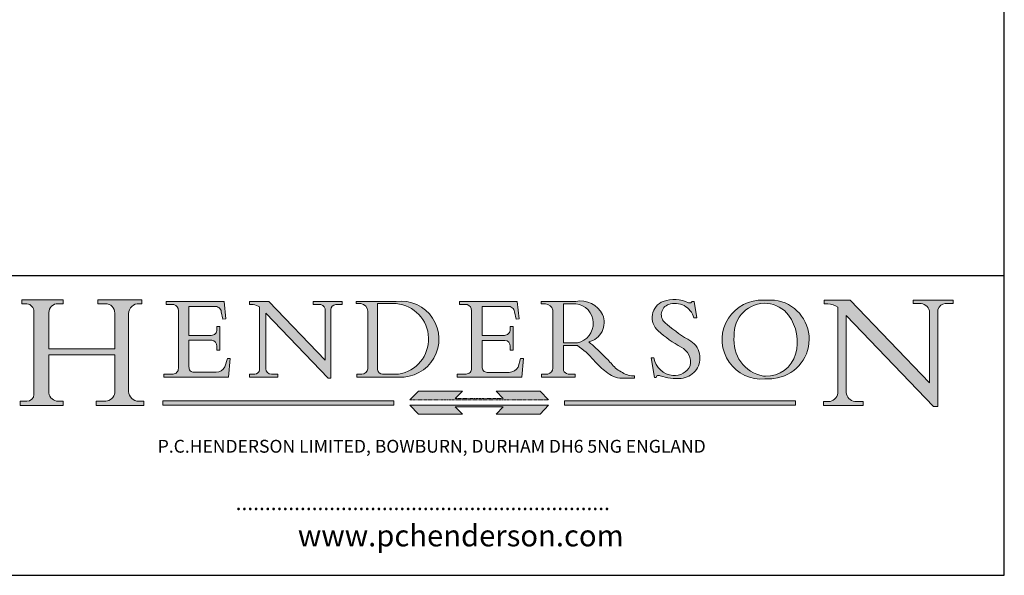
# Model space of a CAD drawing. Units: millimetres. Extents: x 20 to 400, y 20 to 574.
# Drawn here: x 170 to 400, y 20 to 150 of the extents above; entities that cross this region are included whole.
import ezdxf

# ---------------------------------------------------------------- set-up
doc = ezdxf.new("R2010")
doc.units = ezdxf.units.MM
doc.header["$LTSCALE"] = 2
doc.linetypes.add('CONTINUOUS_ACAD', pattern=[0])
doc.linetypes.add('DOUBLE_DASH_TRIPLE_DOT', pattern=[0.3984, 0.1181, -0.0295, 0.1181, -0.0295, 0.0049, -0.0295, 0.0049, -0.0295, 0.0049, -0.0295])
for name, color, linetype, lineweight in [('Hatch', 179, 'Continuous', 9), ('Sketch Geometry(ISO)', 7, 'Continuous', 50), ('Symbols(ISO)', 7, 'Continuous', 25)]:
    doc.layers.add(name, color=color, linetype=linetype, lineweight=lineweight)
doc.styles.add('Text Style168', font='romans.shx')
doc.styles.add('Text Style169', font='romans.shx')
doc.styles.add('Text Style171', font='romans.shx')

# ---------------------------------------------------------------- blocks, each defined once
blk = doc.blocks.new('Borders PCH WEB A4')
at = {"layer": 'Hatch'}
h = blk.add_hatch(color=7, dxfattribs=at)
edge = h.paths.add_edge_path()
edge.add_line((85.12442361902842, 29.83952031839042), (90.12021436987985, 29.83952031839042))
edge.add_line((90.12021436987985, 29.83952031839042), (90.12021436987985, 30.31758642010827))
edge.add_line((90.12021436987985, 30.31758642010827), (89.57055771862744, 30.31758642010827))
edge.add_arc((89.57055771862744, 31.42300045759145), 1.105414037483174, 187.1935992801297, 270, ccw=False)
edge.add_line((88.47384473046571, 31.28457785877812), (88.47384473046571, 35.72725452681895))
edge.add_line((88.47384473046571, 35.72725452681895), (96.1605727076446, 35.72725452681895))
edge.add_line((96.16057270764459, 35.72725452681895), (96.16057270764459, 31.3089677253812))
edge.add_arc((94.99216056273015, 31.49643795118536), 1.183356254872823, 275.0002965615479, 350.8846571626673, ccw=False)
edge.add_line((95.09530295777266, 30.31758525797406), (93.99162909502387, 30.31758525797406))
edge.add_line((93.99162909502387, 30.31758525797407), (93.99162909502387, 29.83951915625621))
edge.add_line((93.99162909502387, 29.83951915625621), (99.53719586151921, 29.83951915625621))
edge.add_line((99.53719586151921, 29.83951915625621), (99.5371958615192, 30.31758525797406))
edge.add_line((99.5371958615192, 30.31758525797407), (98.9674855010898, 30.31758525797406))
edge.add_arc((98.9674855010898, 31.50824222299917), 1.190656965025106, 181.4776343176195, 270, ccw=False)
edge.add_line((97.77722446866589, 31.47753907892596), (97.77722446866588, 40.54104742202703))
edge.add_arc((98.9457575770492, 40.54104742202703), 1.168533108383337, 86.08926454031109, 180, ccw=False)
edge.add_line((99.02545413466942, 41.70685962135053), (99.32922171552742, 41.70685962135053))
edge.add_line((99.32922171552744, 41.70685962135053), (99.32922171552744, 42.14439631375073))
edge.add_line((99.32922171552744, 42.14439631375073), (94.1850959228365, 42.14439631375073))
edge.add_line((94.18509592283648, 42.14439631375073), (94.18509592283648, 41.70685962135053))
edge.add_line((94.18509592283648, 41.70685962135053), (95.06738178839349, 41.70685962135053))
edge.add_arc((95.06646109900245, 40.61274840008619), 1.094111608642142, 0, 89.9517858853174, ccw=False)
edge.add_line((96.16057270764458, 40.61274840008619), (96.16057270764459, 36.45263041054171))
edge.add_line((96.16057270764459, 36.45263041054171), (88.47384473046571, 36.45263041054172))
edge.add_line((88.47384473046573, 36.45263041054172), (88.47384473046571, 40.668399985546))
edge.add_arc((89.51257510724987, 40.668399985546), 1.038730376784162, 88.69180451568548, 180, ccw=False)
edge.add_line((89.53628966942384, 41.70685962135043), (90.12817817732348, 41.70685962135043))
edge.add_line((90.12817817732348, 41.70685962135043), (90.12817817732348, 42.14439631374835))
edge.add_line((90.12817817732348, 42.14439631374835), (85.3245838741066, 42.14439631374839))
edge.add_line((85.3245838741066, 42.14439631374839), (85.32458387410624, 41.70685962135043))
edge.add_line((85.32458387410625, 41.70685962135043), (85.89887128525437, 41.70685962135038))
edge.add_arc((85.78845899867551, 40.77781686597326), 0.935580736412567, 0, 83.22246050162357, ccw=False)
edge.add_line((86.72403973508807, 40.77781686597326), (86.72403973508808, 31.11571726131325))
edge.add_arc((85.89998462560148, 31.14206255560418), 0.8244761354959045, 270, 358.1688600767236, ccw=False)
edge.add_line((85.89998462560148, 30.31758642010828), (85.12442361902842, 30.31758642010828))
edge.add_line((85.12442361902842, 30.31758642010828), (85.12442361902842, 29.83952031839043))
h = blk.add_hatch(color=7, dxfattribs=at)
edge = h.paths.add_edge_path()
edge.add_line((102.1547912193991, 41.97010024424141), (102.154791219399, 41.62746438732523))
edge.add_line((102.154791219399, 41.62746438732523), (103.0602669398916, 41.62746438732523))
edge.add_arc((102.8331600320866, 40.91583622624238), 0.7469887463803611, -1.9346175598540185, 72.30019059474341, ccw=False)
edge.add_line((103.579722995987, 40.89061861035192), (103.579722995987, 34.1669504827082))
edge.add_arc((102.9573085340147, 34.12404022227598), 0.6238918599586445, -90, 3.943823415883287, ccw=False)
edge.add_line((102.9573085340147, 33.50014836231733), (101.8824085117055, 33.50014836231733))
edge.add_line((101.8824085117055, 33.50014836231733), (101.8824085117055, 33.12128352118614))
edge.add_line((101.8824085117055, 33.12128352118614), (109.4445507229238, 33.12128352118614))
edge.add_line((109.4445507229238, 33.12128352118614), (109.6264058462397, 35.31869959974696))
edge.add_line((109.6264058462397, 35.31869959974697), (109.3081593804369, 35.31869959974697))
edge.add_line((109.3081593804369, 35.31869959974697), (109.0050675082438, 34.31849641916067))
edge.add_arc((107.9829263150103, 34.84857097355368), 1.151412893848158, 270, 332.5890929486235, ccw=False)
edge.add_line((107.9829263150103, 33.69715807970553), (105.3997755668756, 33.69715807970555))
edge.add_arc((105.3997755668756, 34.27727935010004), 0.5801212703944942, 174.4236434720287, 270, ccw=False)
edge.add_line((104.8223996719788, 34.33365101280592), (104.8223996719788, 37.43188625703534))
edge.add_line((104.8223996719788, 37.43188625703533), (107.4789200117703, 37.43188625703533))
edge.add_arc((107.4035166768198, 36.74829132476935), 0.6877410081865025, 0, 83.70548581297908, ccw=False)
edge.add_line((108.0912576850063, 36.74829132476935), (108.0912576850063, 36.29702916093619))
edge.add_line((108.0912576850063, 36.29702916093619), (108.4317148223339, 36.29702916093619))
edge.add_line((108.4317148223339, 36.29702916093619), (108.4317148223339, 39.05473190445711))
edge.add_line((108.4317148223339, 39.05473190445711), (108.0912576850063, 39.05473190445711))
edge.add_line((108.0912576850063, 39.05473190445711), (108.0912576850063, 38.70548055206807))
edge.add_arc((107.4142779478781, 38.68787207572515), 0.677208699679247, -90, 1.4899470357826772, ccw=False)
edge.add_line((107.4142779478781, 38.0106633760459), (104.8223996719788, 38.01066337604589))
edge.add_line((104.8223996719788, 38.0106633760459), (104.8223996719788, 41.38053705784579))
edge.add_line((104.8223996719788, 41.38053705784579), (107.7927000194713, 41.38053705784579))
edge.add_arc((107.8978801512681, 40.68365869243439), 0.7047711091576075, 7.670400320452472, 98.58289354625498, ccw=False)
edge.add_line((108.5963451703341, 40.77772746219581), (108.7771229990136, 39.89000566875154))
edge.add_line((108.7771229990136, 39.89000566875155), (109.1308570939223, 39.92799053706638))
edge.add_line((109.1308570939223, 39.92799053706638), (108.9115701509106, 41.97010024424141))
edge.add_line((108.9115701509106, 41.97010024424141), (102.1547912193991, 41.97010024424141))
h = blk.add_hatch(color=7, dxfattribs=at)
edge = h.paths.add_edge_path()
edge.add_line((119.3021258490195, 41.97010024423226), (119.3021258490195, 41.6040588455903))
edge.add_line((119.3021258490195, 41.6040588455903), (120.1993209031724, 41.6040588455903))
edge.add_arc((120.0708873828183, 40.96732444950536), 0.6495582039418895, -7.846345629426423, 78.59607913227711, ccw=False)
edge.add_line((120.7143642528213, 40.87864875904135), (120.7143642528212, 35.11936028363493))
edge.add_line((120.7143642528212, 35.11936028363493), (114.1508259874092, 41.97010024423226))
edge.add_line((114.1508259874092, 41.97010024423226), (111.8901167513869, 41.97010024423226))
edge.add_line((111.8901167513869, 41.97010024423226), (111.8901167513869, 41.6040588455903))
edge.add_line((111.8901167513869, 41.6040588455903), (112.2991383716152, 41.6040588455902))
edge.add_arc((112.1386734304087, 40.00605731376577), 1.606037948826286, 55.15775084271161, 84.26580809388878, ccw=False)
edge.add_line((113.0562332922184, 41.32417786707858), (113.0562332922186, 33.99046377482))
edge.add_arc((112.4939092605523, 34.04463735811942), 0.5649275119135967, 269.9999999999982, 354.49717958116054, ccw=False)
edge.add_line((112.4939092605523, 33.47970984620581), (111.8798712955539, 33.47970984620582))
edge.add_line((111.8798712955539, 33.47970984620582), (111.8798712955539, 33.12128352118615))
edge.add_line((111.8798712955539, 33.12128352118614), (115.2123756143386, 33.12128352118614))
edge.add_line((115.2123756143386, 33.12128352118614), (115.2123756143386, 33.47970984620581))
edge.add_line((115.2123756143386, 33.47970984620582), (114.4433938382244, 33.47970984620582))
edge.add_arc((114.4433938382244, 34.14246580113967), 0.6627559549338308, 183.3388980413414, 270, ccw=False)
edge.add_line((113.781762907287, 34.10386571011405), (113.7817629072868, 40.59237604156084))
edge.add_line((113.7817629072868, 40.59237604156084), (121.0561519425781, 32.99968051091815))
edge.add_line((121.0561519425781, 32.99968051091815), (121.3807309808982, 32.99968051091815))
edge.add_line((121.3807309808982, 32.99968051091815), (121.3807309808982, 41.01826591397906))
edge.add_arc((121.9666849959759, 41.01826591397906), 0.5859540150776762, 91.3435112152971, 180, ccw=False)
edge.add_line((121.9529463985238, 41.6040588455903), (122.698224284294, 41.6040588455903))
edge.add_line((122.6982242842941, 41.6040588455903), (122.6982242842941, 41.97010024423226))
edge.add_line((122.6982242842941, 41.97010024423226), (119.3021258490195, 41.97010024423226))
h = blk.add_hatch(color=7, dxfattribs=at)
edge = h.paths.add_edge_path(flags=0)
edge.add_arc((127.4121233785852, 34.05344370007729), 0.5657747847795487, 183.5630728646946, 270)
edge.add_line((127.4121233785852, 33.48766891529775), (129.2967718760781, 33.48766891529775))
edge.add_arc((128.6383138931824, 37.58682170857503), 4.151700921052972, 279.1256196326258, 444.7832579466123)
edge.add_line((129.0158013944008, 41.72132575674042), (126.8474422423256, 41.72132575674042))
edge.add_line((126.8474422423256, 41.72132575674042), (126.8474422423256, 34.01828233712216))
edge = h.paths.add_edge_path()
edge.add_line((124.3981126085731, 33.13340178117039), (124.3981126085731, 33.48766891529775))
edge.add_line((124.3981126085731, 33.48766891529775), (124.9975881118955, 33.48766891529775))
edge.add_arc((124.9975881118954, 34.18828623806311), 0.7006173227653628, 270.0000000000014, 353.024809413329)
edge.add_line((125.6930200458687, 34.10320358313766), (125.6930200458687, 40.8351095659028))
edge.add_arc((124.8019237182615, 40.8351095659028), 0.891096327607208, 0, 84.00085025510522)
edge.add_line((124.8950554967923, 41.72132575674042), (124.324815961179, 41.72132575674042))
edge.add_line((124.324815961179, 41.72132575674042), (124.324815961179, 41.97786402628091))
edge.add_line((124.324815961179, 41.97786402628091), (129.0158013944008, 41.97786402628091))
edge.add_arc((129.5605390499925, 37.56847517638674), 4.44290998592033, -93.4035435467083, 97.04265920423228, ccw=False)
edge.add_line((129.2967718760781, 33.13340178117039), (124.3981126085731, 33.13340178117038))
h = blk.add_hatch(color=7, dxfattribs=at)
edge = h.paths.add_edge_path()
edge.add_line((142.3185929658184, 39.05175935219841), (142.3185929658184, 38.70250799980936))
edge.add_arc((141.6416132286902, 38.68489952346644), 0.677208699679247, -90, 1.4899470357826772, ccw=False)
edge.add_line((141.6416132286902, 38.0076908237872), (139.0497349527908, 38.00769082378719))
edge.add_line((139.0497349527908, 38.00769082378719), (139.0497349527908, 41.37756450558708))
edge.add_line((139.0497349527908, 41.37756450558708), (142.0200353002834, 41.37756450558707))
edge.add_arc((142.1252154320802, 40.68068614017569), 0.7047711091576075, 7.670400320452472, 98.58289354625498, ccw=False)
edge.add_line((142.8236804511462, 40.77475490993709), (143.0044582798257, 39.88703311649284))
edge.add_line((143.0044582798257, 39.88703311649284), (143.3581923747342, 39.92501798480765))
edge.add_line((143.3581923747342, 39.92501798480765), (143.1389054317227, 41.9671276919827))
edge.add_line((143.1389054317227, 41.9671276919827), (136.3821265002112, 41.9671276919827))
edge.add_line((136.3821265002112, 41.9671276919827), (136.3821265002111, 41.62449183506654))
edge.add_line((136.3821265002111, 41.62449183506653), (137.2876022207036, 41.62449183506653))
edge.add_arc((137.0604953128987, 40.91286367398367), 0.7469887463803611, -1.9346175598540185, 72.30019059474341, ccw=False)
edge.add_line((137.8070582767991, 40.88764605809322), (137.8070582767991, 34.1639779304495))
edge.add_arc((137.1846438148267, 34.12106767001728), 0.6238918599586445, -90, 3.943823415883287, ccw=False)
edge.add_line((137.1846438148267, 33.49717581005863), (136.1097437925176, 33.49717581005862))
edge.add_line((136.1097437925176, 33.49717581005862), (136.1097437925176, 33.11831096892745))
edge.add_line((136.1097437925176, 33.11831096892745), (143.6718860037359, 33.11831096892745))
edge.add_line((143.6718860037359, 33.11831096892745), (143.8537411270518, 35.3157270474883))
edge.add_line((143.8537411270517, 35.31572704748831), (143.535494661249, 35.31572704748827))
edge.add_line((143.535494661249, 35.31572704748827), (143.2324027890559, 34.31552386690196))
edge.add_arc((142.2102615958223, 34.84559842129498), 1.151412893848158, 270, 332.5890929486235, ccw=False)
edge.add_line((142.2102615958223, 33.69418552744684), (139.6271108476878, 33.69418552744682))
edge.add_arc((139.6271108476876, 34.27430679784133), 0.5801212703944942, 174.4236434720562, 270.00000000001927, ccw=False)
edge.add_line((139.049734952791, 34.33067846054691), (139.0497349527909, 37.42891370477663))
edge.add_line((139.0497349527908, 37.42891370477663), (141.7062552925825, 37.42891370477666))
edge.add_arc((141.6308519576318, 36.74531877251064), 0.6877410081865025, 0, 83.70548581296572, ccw=False)
edge.add_line((142.3185929658183, 36.74531877251035), (142.3185929658183, 36.29405660867749))
edge.add_line((142.3185929658183, 36.29405660867749), (142.6590501031464, 36.2940566086772))
edge.add_line((142.6590501031464, 36.2940566086772), (142.659050103146, 39.0517593521984))
edge.add_line((142.659050103146, 39.05175935219841), (142.3185929658184, 39.05175935219841))
h = blk.add_hatch(color=7, dxfattribs=at)
edge = h.paths.add_edge_path(flags=0)
edge.add_line((148.540817945555, 41.70739500424215), (148.540817945555, 37.14319332318921))
edge.add_line((148.540817945555, 37.14319332318921), (150.161887628294, 37.14319332318921))
edge.add_arc((149.7024653346136, 39.41099089891019), 2.313865745538523, 281.4522871515731, 442.9565641102319)
edge.add_line((149.986195617437, 41.70739500424215), (148.540817945555, 41.70739500424215))
edge = h.paths.add_edge_path()
edge.add_line((155.109905556091, 32.99773196157084), (156.8367888092441, 32.99773196157085))
edge.add_line((156.8367888092441, 32.99773196157085), (156.8367888092441, 33.26958830489685))
edge.add_arc((156.8367888092441, 35.97495469715656), 2.705366392259709, 238.5251126944697, 270, ccw=False)
edge.add_arc((157.1492256200603, 37.11724892920301), 3.856864382510258, 220.7094033077353, 243.4327312077848, ccw=False)
edge.add_arc((144.6020344191326, 26.32137869055188), 12.69556206325385, 40.70940330773501, 47.7611590700948)
edge.add_arc((140.9828681073054, 24.27141303148241), 16.6969331544594, 43.29080613025121, 51.03987823246248)
edge.add_arc((150.9572895856641, 39.53199939728282), 2.336888734327936, 282.9642598519832, 382.7019303784485)
edge.add_arc((150.5171197140356, 39.12637848801547), 2.906690505091035, 26.73269879166254, 100.5244953658556)
edge.add_line((149.986195617437, 41.98416946988196), (145.9268370495982, 41.98416946988196))
edge.add_line((145.9268370495982, 41.98416946988196), (145.9268370495982, 41.70739500424215))
edge.add_line((145.9268370495982, 41.70739500424215), (146.4220486991636, 41.70739500424215))
edge.add_arc((146.3368756844528, 40.7212546308712), 0.9898117388812397, 14.459869540676493, 85.06360990480408, ccw=False)
edge.add_line((147.2953329304226, 40.96841244700325), (147.2953329304226, 34.19004908333223))
edge.add_arc((146.5376590263893, 34.23000561713436), 0.7587267422772337, 283.75797971190826, 356.9812580249066, ccw=False)
edge.add_line((146.7181003087161, 33.49304753618342), (145.9568677432127, 33.49304753618342))
edge.add_line((145.9568677432127, 33.49304753618342), (145.9568677432127, 33.11621294359638))
edge.add_line((145.9568677432127, 33.11621294359638), (149.9136308709488, 33.11621294359638))
edge.add_line((149.9136308709488, 33.11621294359638), (149.9136308709488, 33.49304753618342))
edge.add_line((149.9136308709488, 33.49304753618342), (149.0774973948495, 33.49304753618342))
edge.add_arc((149.2317352488415, 34.23266573894872), 0.7555292194652673, 203.8678355571255, 258.2205207993906, ccw=False)
edge.add_line((148.540817945555, 33.92695724792318), (148.540817945555, 36.82939443260041))
edge.add_line((148.540817945555, 36.82939443260041), (150.161887628294, 36.82939443260041))
edge.add_arc((145.05749783371, 29.20567244294297), 9.174744255326107, 40.13297681672549, 56.19609361297648, ccw=False)
edge.add_arc((158.876251467725, 40.90690879441195), 8.932670134752644, 220.3838915613148, 231.5920830405884)
edge.add_arc((155.772891204607, 36.50036177452046), 3.564823358415056, 226.6714173869075, 259.2817293774281)
h = blk.add_hatch(color=7, dxfattribs=at)
edge = h.paths.add_edge_path()
edge.add_line((160.6479774396502, 39.26244441350283), (160.4444259469803, 39.42251630014579))
edge.add_arc((161.2312554746254, 40.42306879057799), 1.272873124739543, 108.57817880256019, 231.8186647129067, ccw=False)
edge.add_arc((161.5530162788555, 39.46577000957755), 2.282799345432781, 15.209603933257199, 108.5781788025578, ccw=False)
edge.add_line((163.7558549448599, 40.06466454375236), (164.10721567289, 40.06466454375236))
edge.add_line((164.10721567289, 40.06466454375236), (163.7996543556429, 41.96446463385914))
edge.add_line((163.7996543556429, 41.96446463385914), (163.5697074490312, 41.96446463385914))
edge.add_line((163.5697074490312, 41.96446463385914), (163.4020199525485, 41.8038070543676))
edge.add_line((163.4020199525485, 41.8038070543676), (163.142663193898, 41.80380705436761))
edge.add_arc((161.4701380824508, 38.62456231685784), 3.592344269332347, 62.25220845887819, 110.8096881097972)
edge.add_arc((160.9124442066014, 40.091954325089), 2.022547542051842, 110.8096881097966, 229.7592170607356)
edge.add_arc((167.9276104182948, 47.3807604566268), 12.13538957445692, 226.7060885191224, 242.2640809537411)
edge.add_arc((161.3299597988683, 34.83320672820006), 2.041002712150211, -10.157440486262715, 62.26408095374143, ccw=False)
edge.add_arc((161.4963816346599, 35.3735633764681), 2.050774512687569, 264.6808863508768, 333.9597539938773, ccw=False)
edge.add_arc((161.5364623132012, 35.80405851622432), 2.483131455671091, 190.0296489176695, 264.6808863508766, ccw=False)
edge.add_line((159.091278660378, 35.37160189399552), (158.7827946941463, 35.37160189399552))
edge.add_line((158.7827946941462, 35.37160189399552), (159.1500680314156, 33.10296185342283))
edge.add_line((159.1500680314156, 33.10296185342283), (159.3735558034684, 33.10296185342283))
edge.add_line((159.3735558034684, 33.10296185342283), (159.4283890898879, 33.28391169903226))
edge.add_arc((159.6330425367475, 32.86491159904763), 0.4663090360465237, 65.30020117333157, 116.0324066010512, ccw=False)
edge.add_arc((161.8140380420993, 39.47165532283664), 6.494263125210723, 252.1918822162923, 273.9856636166399)
edge.add_arc((162.0862808614568, 35.37085123246108), 2.384492125826144, 274.3088400476872, 365.8124657135003)
edge.add_arc((162.1212399354459, 35.3744099303153), 2.349352387856274, 5.812465713500849, 56.96974444854591)
edge.add_arc((172.7558217436041, 53.70760387544598), 18.84840909917213, 230.0304671335736, 240.2461455100654, ccw=False)
h = blk.add_hatch(color=7, dxfattribs=at)
edge = h.paths.add_edge_path(flags=0)
edge.add_arc((172.0675676127221, 38.34437756967243), 3.407244478276231, 36.26259189651417, 85.28533039672878)
edge.add_arc((172.0529366637332, 38.16697410357546), 3.58525024911397, 85.28533039672847, 183.8704455164119)
edge.add_arc((172.6174459292001, 37.37486696252653), 4.177955851326372, 172.4340468239057, 259.8572405806372)
edge.add_arc((172.7919859789266, 51.72678793767909), 18.48700825017531, 267.1776652275068, 267.8936768180174)
edge.add_arc((172.2421477821939, 36.77693828387718), 3.527050806590522, 267.8936768180172, 344.2786924858667)
edge.add_arc((170.5717924706308, 37.24712431901378), 5.262320749425029, 344.2786924858665, 396.2625918965146)
edge = h.paths.add_edge_path()
edge.add_arc((172.2881453734119, 38.38183346095937), 5.460249349820256, 267.5537157622908, 278.6905453670297)
edge.add_arc((172.6210062620611, 37.55776597074917), 4.599897721625063, 276.1421716975607, 442.8928695938044)
edge.add_arc((172.7637841895103, -9.954992033700396), 52.07905779243873, 89.53094387807676, 91.6265072912272)
edge.add_arc((171.652425464485, 37.51332019972516), 4.604400491663247, 94.56991720728446, 275.0170075405732)
h = blk.add_hatch(color=7, dxfattribs=at)
edge = h.paths.add_edge_path()
edge.add_line((194.0232474083052, 42.12081822737388), (189.374908370251, 42.12081822737388))
edge.add_line((189.3749083702509, 42.12081822737388), (189.3749083702509, 41.73122328531365))
edge.add_line((189.3749083702509, 41.73122328531364), (190.0806148606268, 41.73122328531364))
edge.add_arc((190.1499363255331, 40.5818785129641), 1.151433398518552, 14.232977553526723, 93.45155061879859, ccw=False)
edge.add_line((191.2660253227426, 40.86497606069582), (191.266025322743, 32.47326338192227))
edge.add_line((191.266025322743, 32.47326338192227), (182.0229222769413, 42.12081822737389))
edge.add_line((182.0229222769413, 42.12081822737389), (178.9709006007346, 42.12081822737388))
edge.add_line((178.9709006007346, 42.12081822737388), (178.9709006007346, 41.69538822606449))
edge.add_line((178.9709006007346, 41.69538822606449), (179.4030407309133, 41.69538822606449))
edge.add_arc((179.2845704708843, 39.36965923476694), 2.328744413514125, 56.60696756582308, 87.08393193775288, ccw=False)
edge.add_line((180.5662629877749, 41.31396240958821), (180.5662629877749, 31.25937940638551))
edge.add_arc((179.4685390873549, 31.39820434497361), 1.106467408072777, 269.37633791693435, 352.7922856076719, ccw=False)
edge.add_line((179.4564954752804, 30.2918024846464), (178.8830555747337, 30.2918024846464))
edge.add_line((178.8830555747337, 30.2918024846464), (178.8830555747337, 29.83112863370736))
edge.add_line((178.8830555747337, 29.83112863370736), (183.5316735189298, 29.83112863370736))
edge.add_line((183.5316735189298, 29.83112863370736), (183.5316735189298, 30.2918024846464))
edge.add_line((183.5316735189298, 30.2918024846464), (182.5445732629956, 30.2918024846464))
edge.add_arc((182.6757822558207, 31.40832659917116), 1.124207230946981, 183.4485971136698, 263.29759294045107, ccw=False)
edge.add_line((181.5536107771009, 31.34070211794372), (181.5536107771008, 40.34473639418196))
edge.add_line((181.5536107771007, 40.34473639418196), (191.7274563618655, 29.72571237358943))
edge.add_line((191.7274563618656, 29.72571237358943), (192.2505130215134, 29.72571237358905))
edge.add_line((192.2505130215134, 29.72571237358905), (192.2505130215134, 41.05003346921343))
edge.add_arc((193.1925794818321, 40.74413677832381), 0.9904857400057274, 94.7481919453868, 162.0109621267226, ccw=False)
edge.add_line((193.1105902820963, 41.73122328531364), (194.0232474083051, 41.73122328531364))
edge.add_line((194.0232474083052, 41.73122328531364), (194.0232474083052, 42.12081822737387))
for color, points in [(1, [(146.8056977643303, 30.47124551584519), (145.8056779048927, 31.51502338921306), (140.6713914942846, 31.51502338921296), (141.5059420923931, 30.64395523962508), (135.9038086384247, 30.64395523962508), (136.7383592365332, 31.51502338921294), (131.6040728259252, 31.51502338921294), (130.6040529664876, 30.47124551584519)]), (1, [(128.7494049999524, 30.36864548668034), (128.7494049999524, 29.8570653638408), (101.780234499479, 29.85706536384079), (101.780234499479, 30.36864548668034)]), (1, [(175.6295162313388, 30.36864548668034), (148.6603457308655, 30.36864548668034), (148.6603457308655, 29.85706536384079), (175.6295162313388, 29.85706536384079)]), (7, [(136.7383592365332, 28.81328749047306), (131.6040728259252, 28.81328749047306), (130.6040529664876, 29.85706536384081), (146.8056977643305, 29.8570653638408), (145.8056779048929, 28.81328749047306), (140.6713914942849, 28.81328749047306), (141.5059420923931, 29.68435564006092), (135.9038086384247, 29.68435564006092)])]:
    blk.add_hatch(color=color, dxfattribs=at).paths.add_polyline_path(points)
at = {"layer": 'Sketch Geometry(ISO)', "color": 7, "linetype": 'Continuous', "lineweight": 25}
for p, q in [((200, 10.00000000000023), (200, 287)), ((9.999999999999998, 10), (200, 10.00000000000023))]:
    blk.add_line(p, q, dxfattribs=at)
at = {"layer": 'Sketch Geometry(ISO)', "color": 7, "linetype": 'CONTINUOUS_ACAD', "lineweight": 25}
for p, q in [((9.999999999999416, 45.00000000000001), (199.9999999999994, 45.00000000000024)), ((200, 10.00000000000023), (200, 45.00000000000024))]:
    blk.add_line(p, q, dxfattribs=at)
at = {"layer": 'Sketch Geometry(ISO)', "color": 7, "linetype": 'CONTINUOUS_ACAD', "lineweight": 18}
for p, q in [((85.3245838741066, 42.14439631374839), (90.12817817732348, 42.14439631374835)), ((85.32458387410625, 41.70685962135043), (85.3245838741066, 42.14439631374839)), ((85.89887128525436, 41.70685962135038), (85.32458387410625, 41.70685962135043)), ((90.12817817732348, 41.70685962135043), (89.48886054507591, 41.70685962135043)), ((90.12817817732348, 42.14439631374835), (90.12817817732348, 41.70685962135043)), ((94.18509592283648, 41.70685962135053), (94.18509592283648, 42.14439631375073)), ((94.18509592283648, 42.14439631375073), (99.32922171552744, 42.14439631375073)), ((94.18509592283648, 41.70685962135053), (95.06738178839349, 41.70685962135053)), ((99.32922171552744, 41.70685962135053), (98.866061019429, 41.70685962135053)), ((99.32922171552744, 42.14439631375073), (99.32922171552744, 41.70685962135053)), ((102.154791219399, 41.62746438732523), (102.1547912193991, 41.97010024424141)), ((102.1547912193991, 41.97010024424141), (108.9115701509106, 41.97010024424141)), ((103.0602669398916, 41.62746438732523), (102.154791219399, 41.62746438732523)), ((104.8223996719788, 41.38053705784579), (104.8223996719788, 38.0106633760459)), ((104.8223996719788, 41.38053705784579), (107.7927000194713, 41.38053705784579)), ((108.9115701509106, 41.97010024424141), (109.1308570939223, 39.92799053706638)), ((111.8901167513869, 41.97010024423226), (114.1508259874092, 41.97010024423226)), ((111.8901167513869, 41.6040588455903), (111.8901167513869, 41.97010024423226)), ((112.2991383716152, 41.6040588455902), (111.8901167513869, 41.6040588455903)), ((120.7143642528212, 35.11936028363493), (114.1508259874092, 41.97010024423226)), ((119.3021258490195, 41.6040588455903), (119.3021258490195, 41.97010024423226)), ((119.3021258490195, 41.97010024423226), (122.6982242842941, 41.97010024423226)), ((120.1993209031724, 41.6040588455903), (119.3021258490195, 41.6040588455903)), ((122.6982242842941, 41.6040588455903), (121.9529463985238, 41.6040588455903)), ((122.6982242842941, 41.97010024423226), (122.6982242842941, 41.6040588455903)), ((124.324815961179, 41.72132575674042), (124.324815961179, 41.97786402628091)), ((124.324815961179, 41.97786402628091), (129.0158013944008, 41.97786402628091)), ((124.8950554967923, 41.72132575674042), (124.324815961179, 41.72132575674042)), ((126.8474422423256, 41.72132575674042), (126.8474422423256, 34.01828233712216)), ((129.0158013944008, 41.72132575674042), (126.8474422423256, 41.72132575674042)), ((136.3821265002112, 41.9671276919827), (143.1389054317227, 41.9671276919827)), ((136.3821265002111, 41.62449183506653), (136.3821265002112, 41.9671276919827)), ((137.2876022207037, 41.62449183506653), (136.3821265002111, 41.62449183506653)), ((143.1389054317227, 41.9671276919827), (143.3581923747342, 39.92501798480765)), ((145.9268370495982, 41.98416946988196), (149.986195617437, 41.98416946988196)), ((145.9268370495982, 41.70739500424215), (145.9268370495982, 41.98416946988196)), ((146.4220486991636, 41.70739500424215), (145.9268370495982, 41.70739500424215)), ((149.986195617437, 41.70739500424215), (148.540817945555, 41.70739500424215)), ((148.540817945555, 37.14319332318921), (148.540817945555, 41.70739500424215)), ((163.4020199525485, 41.8038070543676), (163.142663193898, 41.80380705436761)), ((163.5697074490312, 41.96446463385914), (163.4020199525485, 41.8038070543676)), ((163.5697074490312, 41.96446463385914), (163.7996543556429, 41.96446463385914)), ((163.7996543556429, 41.96446463385914), (164.10721567289, 40.06466454375236)), ((178.9709006007346, 41.69538822606449), (178.9709006007346, 42.12081822737388)), ((178.9709006007346, 42.12081822737388), (182.0229222769413, 42.12081822737389)), ((179.4030407309133, 41.69538822606449), (178.9709006007346, 41.69538822606449)), ((182.0229222769413, 42.12081822737389), (191.266025322743, 32.47326338192227)), ((189.3749083702509, 41.73122328531364), (189.3749083702509, 42.12081822737388)), ((189.3749083702509, 42.12081822737388), (194.0232474083052, 42.12081822737388)), ((190.2192577904394, 41.73122328531364), (189.3749083702509, 41.73122328531364)), ((194.0232474083052, 41.73122328531364), (193.1105902820963, 41.73122328531364)), ((194.0232474083052, 42.12081822737388), (194.0232474083052, 41.73122328531364)), ((86.72403973508807, 40.77781686597326), (86.72403973508808, 31.11571726131325)), ((88.47384473046573, 36.45263041054172), (88.47384473046571, 40.668399985546)), ((96.16057270764458, 40.61274840008619), (96.16057270764459, 36.45263041054171)), ((97.77722446866588, 40.54104742202703), (97.77722446866589, 31.47753907892596)), ((103.579722995987, 40.94105384213363), (103.579722995987, 34.1669504827082)), ((108.7771229990136, 39.89000566875155), (108.5963451703341, 40.77772746219581)), ((113.0562332922186, 33.99046377482), (113.0562332922184, 41.32417786707858)), ((121.0561519425781, 32.99968051091815), (113.7817629072868, 40.59237604156084)), ((113.7817629072868, 40.59237604156084), (113.781762907287, 34.10386571011405)), ((120.7143642528213, 41.05600013996931), (120.7143642528212, 35.11936028363493)), ((121.3807309808982, 32.99968051091815), (121.3807309808982, 41.01826591397906)), ((125.6930200458687, 34.10320358313766), (125.6930200458687, 40.8351095659028)), ((137.8070582767991, 40.93808128987492), (137.8070582767991, 34.1639779304495)), ((139.0497349527908, 41.37756450558708), (142.0200353002834, 41.37756450558707)), ((139.0497349527908, 41.37756450558708), (139.0497349527908, 38.00769082378719)), ((143.0044582798257, 39.88703311649284), (142.8236804511462, 40.77475490993709)), ((147.2953329304226, 40.96841244700325), (147.2953329304226, 34.19004908333223)), ((180.5662629877749, 31.25937940638551), (180.5662629877749, 41.31396240958821)), ((181.5536107771007, 40.34473639418196), (191.7274563618656, 29.72571237358943)), ((181.5536107771007, 40.34473639418196), (181.5536107771009, 31.34070211794372)), ((191.266025322743, 32.47326338192227), (191.2660253227426, 40.86497606069582)), ((192.2505130215134, 41.05003346921343), (192.2505130215134, 29.72571237358905)), ((109.1308570939223, 39.92799053706638), (108.7771229990136, 39.89000566875155)), ((143.3581923747342, 39.92501798480765), (143.0044582798257, 39.88703311649284)), ((160.4444259469803, 39.42251630014579), (160.6479774396502, 39.26244441350283)), ((164.10721567289, 40.06466454375236), (163.7558549448599, 40.06466454375236)), ((104.8223996719788, 38.0106633760459), (107.4142779478781, 38.0106633760459)), ((108.0912576850063, 39.05473190445711), (108.4317148223339, 39.05473190445711)), ((108.0912576850063, 38.67026359938223), (108.0912576850063, 39.05473190445711)), ((108.4317148223339, 39.05473190445711), (108.4317148223339, 36.29702916093619)), ((139.0497349527908, 38.00769082378719), (141.6416132286902, 38.0076908237872)), ((142.3185929658184, 38.66729104712353), (142.3185929658184, 39.05175935219841)), ((142.3185929658184, 39.05175935219841), (142.659050103146, 39.05175935219841)), ((142.659050103146, 39.05175935219841), (142.6590501031464, 36.2940566086772)), ((104.8223996719788, 37.43188625703533), (104.8223996719788, 34.33365101280592)), ((107.4789200117702, 37.43188625703533), (104.8223996719788, 37.43188625703533)), ((141.7062552925825, 37.42891370477665), (139.0497349527908, 37.42891370477663)), ((139.0497349527908, 37.42891370477663), (139.049734952791, 34.33067846054691)), ((148.540817945555, 37.14319332318921), (150.161887628294, 37.14319332318921)), ((148.540817945555, 33.92695724792318), (148.540817945555, 36.82939443260041)), ((150.161887628294, 36.82939443260041), (148.540817945555, 36.82939443260041)), ((88.47384473046573, 36.45263041054172), (96.16057270764459, 36.45263041054171)), ((96.16057270764459, 35.72725452681895), (88.47384473046571, 35.72725452681895)), ((88.47384473046571, 31.28457785877812), (88.47384473046571, 35.72725452681895)), ((96.16057270764459, 35.72725452681895), (96.16057270764459, 31.30896772538119)), ((108.0912576850063, 36.29702916093619), (108.0912576850063, 36.74829132476935)), ((108.4317148223339, 36.29702916093619), (108.0912576850063, 36.29702916093619)), ((142.3185929658183, 36.29405660867749), (142.3185929658183, 36.74531877251035)), ((142.6590501031464, 36.2940566086772), (142.3185929658183, 36.29405660867749)), ((109.3081593804369, 35.31869959974697), (109.0050675082438, 34.31849641916066)), ((109.3081593804369, 35.31869959974697), (109.6264058462397, 35.31869959974697)), ((109.6264058462397, 35.31869959974697), (109.4445507229238, 33.12128352118614)), ((143.535494661249, 35.31572704748827), (143.2324027890559, 34.31552386690196)), ((143.535494661249, 35.31572704748827), (143.8537411270517, 35.31572704748831)), ((143.8537411270517, 35.31572704748831), (143.6718860037359, 33.11831096892745)), ((158.7827946941462, 35.37160189399552), (159.091278660378, 35.37160189399552)), ((158.7827946941462, 35.37160189399552), (159.1500680314156, 33.10296185342283)), ((101.8824085117055, 33.12128352118614), (101.8824085117055, 33.50014836231733)), ((101.8824085117055, 33.50014836231733), (102.9573085340147, 33.50014836231733)), ((105.3997755668756, 33.69715807970555), (107.9829263150103, 33.69715807970553)), ((112.4939092605523, 33.47970984620581), (111.8798712955539, 33.47970984620582)), ((111.8798712955539, 33.47970984620582), (111.8798712955539, 33.12128352118614)), ((115.2123756143386, 33.47970984620582), (114.4433938382244, 33.47970984620582)), ((115.2123756143386, 33.12128352118614), (115.2123756143386, 33.47970984620582)), ((124.3981126085731, 33.48766891529775), (124.9975881118955, 33.48766891529775)), ((124.3981126085731, 33.13340178117039), (124.3981126085731, 33.48766891529775)), ((127.4121233785852, 33.48766891529775), (129.2967718760781, 33.48766891529775)), ((136.1097437925176, 33.11831096892745), (136.1097437925176, 33.49717581005862)), ((136.1097437925176, 33.49717581005862), (137.1846438148267, 33.49717581005863)), ((139.6271108476878, 33.69418552744682), (142.2102615958223, 33.69418552744684)), ((145.9568677432127, 33.49304753618342), (146.7181003087161, 33.49304753618342)), ((145.9568677432127, 33.11621294359638), (145.9568677432127, 33.49304753618342)), ((149.0774973948495, 33.49304753618342), (149.9136308709488, 33.49304753618342)), ((149.9136308709488, 33.49304753618342), (149.9136308709488, 33.11621294359638)), ((109.4445507229238, 33.12128352118614), (101.8824085117055, 33.12128352118614)), ((111.8798712955539, 33.12128352118614), (115.2123756143386, 33.12128352118614)), ((121.0561519425781, 32.99968051091815), (121.3807309808982, 32.99968051091815)), ((129.2967718760781, 33.13340178117039), (124.3981126085731, 33.13340178117039)), ((143.6718860037359, 33.11831096892745), (136.1097437925176, 33.11831096892745)), ((149.9136308709488, 33.11621294359638), (145.9568677432127, 33.11621294359638)), ((155.109905556091, 32.99773196157084), (155.109905556091, 32.99968051091815)), ((156.8367888092441, 32.99773196157085), (155.109905556091, 32.99773196157084)), ((156.8367888092441, 33.26958830489685), (156.8367888092441, 32.99773196157085)), ((159.1500680314156, 33.10296185342283), (159.3735558034684, 33.10296185342283)), ((159.3735558034684, 33.10296185342283), (159.4283890898879, 33.28391169903226)), ((85.12442361902842, 30.31758642010828), (85.89998462560148, 30.31758642010828)), ((85.12442361902842, 29.83952031839042), (85.12442361902842, 30.31758642010828)), ((89.57055771862743, 30.31758642010827), (90.12021436987985, 30.31758642010827)), ((90.12021436987985, 30.31758642010827), (90.12021436987985, 29.83952031839042)), ((93.99162909502387, 29.83951915625621), (93.99162909502387, 30.31758525797407)), ((93.99162909502387, 30.31758525797407), (95.09530295777266, 30.31758525797406)), ((98.9674855010898, 30.31758525797406), (99.5371958615192, 30.31758525797407)), ((99.5371958615192, 30.31758525797407), (99.53719586151921, 29.83951915625621)), ((178.8830555747337, 29.83112863370736), (178.8830555747337, 30.2918024846464)), ((178.8830555747337, 30.2918024846464), (179.4805826994282, 30.2918024846464)), ((182.5445732629956, 30.2918024846464), (183.5316735189298, 30.2918024846464)), ((183.5316735189298, 30.2918024846464), (183.5316735189298, 29.83112863370736)), ((90.12021436987985, 29.83952031839042), (85.12442361902842, 29.83952031839042)), ((99.53719586151921, 29.83951915625621), (93.99162909502387, 29.83951915625621)), ((130.6040529664876, 29.85706536384081), (131.6040728259252, 28.81328749047306)), ((130.6040529664876, 29.85706536384081), (146.8056977643305, 29.8570653638408)), ((131.6040728259252, 28.81328749047306), (136.7383592365332, 28.81328749047306)), ((136.7383592365332, 28.81328749047306), (135.9038086384247, 29.68435564006092)), ((135.9038086384247, 29.68435564006092), (141.5059420923931, 29.68435564006092)), ((140.6713914942849, 28.81328749047306), (141.5059420923931, 29.68435564006092)), ((145.8056779048929, 28.81328749047306), (140.6713914942849, 28.81328749047306)), ((146.8056977643305, 29.8570653638408), (145.8056779048929, 28.81328749047306)), ((183.5316735189298, 29.83112863370736), (178.8830555747337, 29.83112863370736)), ((192.2505130215134, 29.72571237358905), (191.7274563618656, 29.72571237358943))]:
    blk.add_line(p, q, dxfattribs=at)
at = {"layer": 'Sketch Geometry(ISO)', "color": 1, "linetype": 'CONTINUOUS_ACAD', "lineweight": 18}
for p, q in [((130.6040529664876, 30.47124551584519), (131.6040728259252, 31.51502338921294)), ((131.6040728259252, 31.51502338921294), (136.7383592365332, 31.51502338921294)), ((136.7383592365332, 31.51502338921294), (135.9038086384247, 30.64395523962508)), ((145.8056779048927, 31.51502338921306), (140.6713914942846, 31.51502338921296)), ((140.6713914942846, 31.51502338921296), (141.5059420923931, 30.64395523962508)), ((146.8056977643303, 30.47124551584519), (145.8056779048927, 31.51502338921306)), ((101.780234499479, 29.85706536384079), (101.780234499479, 30.36864548668034)), ((101.780234499479, 30.36864548668034), (128.7494049999524, 30.36864548668034)), ((128.7494049999524, 30.36864548668034), (128.7494049999524, 29.8570653638408)), ((148.6603457308655, 30.36864548668034), (148.6603457308655, 29.85706536384079)), ((175.6295162313388, 30.36864548668034), (148.6603457308655, 30.36864548668034)), ((175.6295162313388, 29.85706536384079), (175.6295162313388, 30.36864548668034)), ((128.7494049999524, 29.8570653638408), (101.780234499479, 29.85706536384079)), ((148.6603457308655, 29.85706536384079), (175.6295162313388, 29.85706536384079))]:
    blk.add_line(p, q, dxfattribs=at)
at = {"layer": 'Sketch Geometry(ISO)', "color": 1, "linetype": 'DOUBLE_DASH_TRIPLE_DOT', "lineweight": 18}
for p, q in [((130.6040529664876, 30.47124551584519), (146.8056977643303, 30.47124551584519)), ((135.9038086384247, 30.64395523962508), (141.5059420923931, 30.64395523962508))]:
    blk.add_line(p, q, dxfattribs=at)
at = {"layer": 'Sketch Geometry(ISO)', "color": 7, "linetype": 'CONTINUOUS_ACAD', "lineweight": 18}
for centre, radius, start, end in [((85.78845899867551, 40.77781686597326), 0.9355807364125672, 0, 83.22246050162359), ((89.51257510724987, 40.668399985546), 1.038730376784162, 88.69180451568546, 180), ((95.06646109900245, 40.61274840008619), 1.094111608642142, 0, 89.95178588531743), ((98.9457575770492, 40.54104742202703), 1.168533108383337, 86.08926454031106, 180), ((102.8331600320866, 40.91583622624238), 0.7469887463803613, 358.065382440146, 72.30019059474346), ((107.8978801512681, 40.68365869243439), 0.7047711091576075, 7.670400320452448, 98.582893546255), ((112.1386734304087, 40.00605731376577), 1.606037948826286, 55.1577508427109, 84.26580809388881), ((120.0708873828183, 40.96732444950536), 0.6495582039418895, 352.1536543705736, 78.59607913227708), ((121.9666849959759, 41.01826591397906), 0.5859540150776763, 91.34351121529711, 180), ((124.8019237182615, 40.8351095659028), 0.891096327607208, 0, 84.00085025510522), ((129.5605390499925, 37.56847517638674), 4.44290998592033, 266.5964564532917, 97.04265920423201), ((128.6383138931824, 37.58682170857503), 4.151700921052972, 279.1256196326258, 84.78325794661228), ((137.0604953128987, 40.91286367398367), 0.7469887463803613, 358.065382440146, 72.30019059474346), ((142.1252154320802, 40.68068614017569), 0.7047711091576075, 7.670400320451733, 98.582893546255), ((146.3368756844528, 40.7212546308712), 0.9898117388812395, 14.45986954067649, 85.06360990480412), ((150.5171197140356, 39.12637848801547), 2.906690505091035, 26.73269879166254, 100.5244953658556), ((149.7024653346136, 39.41099089891019), 2.313865745538523, 281.4522871515731, 82.95656411023185), ((160.9124442066014, 40.091954325089), 2.022547542051842, 110.8096881097966, 229.7592170607357), ((161.2312554746254, 40.42306879057799), 1.272873124739543, 108.5781788025601, 231.8186647129063), ((161.4701380824508, 38.62456231685784), 3.592344269332348, 62.25220845887819, 110.8096881097972), ((161.5530162788555, 39.46577000957755), 2.282799345432781, 15.20960393325718, 108.5781788025579), ((171.652425464485, 37.51332019972516), 4.604400491663247, 94.56991720728443, 275.0170075405719), ((172.0529366637332, 38.16697410357546), 3.58525024911397, 85.28533039672847, 183.8704455164119), ((172.7637841895103, -9.954992033700396), 52.07905779243873, 89.53094387807676, 91.62650729122701), ((172.0675676127221, 38.34437756967243), 3.407244478276231, 36.26259189651417, 85.2853303967282), ((172.6210062620611, 37.55776597074917), 4.599897721625063, 276.1421716975607, 82.89286959380443), ((179.2845704708843, 39.36965923476694), 2.328744413514125, 56.60696756582306, 87.08393193775291), ((190.1499363255331, 40.5818785129641), 1.151433398518553, 14.23297755352669, 93.45155061879862), ((193.1925794818321, 40.74413677832381), 0.9904857400057276, 94.74819194538676, 162.0109621267226), ((150.9572895856641, 39.53199939728282), 2.336888734327936, 282.9642598519832, 22.70193037844848), ((170.5717924706308, 37.24712431901378), 5.26232074942503, 344.2786924858665, 36.26259189651451), ((172.7558217436041, 53.70760387544598), 18.84840909917212, 230.0304671335736, 240.2461455100653), ((107.4142779478781, 38.68787207572515), 0.677208699679247, 270, 1.489947035782677), ((141.6416132286902, 38.68489952346644), 0.677208699679247, 270, 1.489947035782677), ((167.9276104182948, 47.3807604566268), 12.13538957445692, 226.7060885191224, 242.2640809537411), ((107.4035166768198, 36.74829132476935), 0.6877410081865025, 0, 83.70548581297908), ((141.6308519576318, 36.74531877251064), 0.6877410081865025, 0, 83.70548581296569), ((145.05749783371, 29.20567244294297), 9.174744255326107, 40.13297681672547, 56.19609361297649), ((140.9828681073054, 24.27141303148241), 16.6969331544594, 43.2908061302512, 51.0398782324626), ((162.1212399354459, 35.3744099303153), 2.349352387856274, 5.812465713500851, 56.96974444854591), ((172.6174459292001, 37.37486696252653), 4.177955851326371, 172.4340468239056, 259.8572405806372), ((144.6020344191326, 26.32137869055188), 12.69556206325385, 40.70940330773501, 47.7611590700948), ((161.3299597988683, 34.83320672820006), 2.041002712150211, 349.8425595137373, 62.26408095374138), ((172.2421477821939, 36.77693828387718), 3.527050806590523, 267.8936768180171, 344.2786924858667), ((158.876251467725, 40.90690879441195), 8.932670134752644, 220.3838915613148, 231.5920830405884), ((157.1492256200603, 37.11724892920301), 3.856864382510258, 220.7094033077351, 243.4327312077848), ((161.5364623132012, 35.80405851622432), 2.483131455671091, 190.0296489176695, 264.6808863508766), ((162.0862808614568, 35.37085123246108), 2.384492125826144, 274.3088400476872, 5.812465713500271), ((102.9573085340147, 34.12404022227598), 0.6238918599586445, 270, 3.943823415883249), ((105.3997755668756, 34.27727935010004), 0.5801212703944942, 174.4236434720288, 270), ((107.9829263150103, 34.84857097355368), 1.151412893848158, 270, 332.5890929486235), ((112.4939092605523, 34.04463735811942), 0.5649275119135967, 269.9999999999982, 354.4971795811605), ((114.4433938382244, 34.14246580113967), 0.6627559549338308, 183.3388980413414, 270), ((124.9975881118954, 34.18828623806311), 0.7006173227653628, 270.0000000000014, 353.024809413329), ((127.4121233785852, 34.05344370007729), 0.5657747847795489, 183.5630728646946, 270), ((137.1846438148267, 34.12106767001728), 0.6238918599586445, 270, 3.943823415883249), ((139.6271108476876, 34.27430679784133), 0.5801212703944942, 174.4236434720567, 270.0000000000193), ((142.2102615958223, 34.84559842129498), 1.151412893848158, 270, 332.5890929486235), ((146.5376590263893, 34.23000561713436), 0.7587267422772337, 283.7579797119083, 356.9812580249067), ((149.2317352488415, 34.23266573894872), 0.7555292194652673, 203.8678355571255, 258.2205207993905), ((155.772891204607, 36.50036177452046), 3.564823358415056, 226.6714173869075, 259.2817293774281), ((156.8367888092441, 35.97495469715656), 2.705366392259709, 238.5251126944697, 270), ((161.4963816346599, 35.3735633764681), 2.050774512687569, 264.6808863508768, 333.9597539938774), ((159.6330425367475, 32.86491159904763), 0.4663090360465237, 65.30020117333159, 116.0324066010488), ((161.8140380420993, 39.47165532283664), 6.494263125210722, 252.1918822162923, 273.9856636166399), ((172.7919859789266, 51.72678793767909), 18.4870082501753, 267.1776652275068, 267.8936768180167), ((172.2881453734119, 38.38183346095937), 5.460249349820256, 267.5537157622908, 278.6905453670297), ((85.89998462560148, 31.14206255560418), 0.8244761354959045, 270, 358.1688600767236), ((89.57055771862744, 31.42300045759145), 1.105414037483175, 187.1935992801294, 270), ((94.99216056273015, 31.49643795118536), 1.183356254872823, 275.0002965615479, 350.8846571626673), ((98.9674855010898, 31.50824222299917), 1.190656965025106, 181.4776343176195, 270), ((179.4685390873549, 31.39820434497361), 1.106467408072777, 269.3763379169343, 352.7922856076719), ((182.6757822558207, 31.40832659917116), 1.124207230946981, 183.4485971136698, 263.2975929404511)]:
    blk.add_arc(centre, radius, start, end, dxfattribs=at)
at = {"layer": 'Symbols(ISO)', "color": 7, "attachment_point": 7}
for s, insert, char_height, style in [('P.C.HENDERSON LIMITED, BOWBURN, DURHAM DH6 5NG ENGLAND', (101.1707700591221, 23.84542167637505), 1.500000059604645, 'Text Style171'), ('................................................................', (110.2660084085958, 17.04551236239296), 1.800000071525574, 'Text Style168'), ('www.pchenderson.com', (117.5324041861374, 12.59909847985056), 2.5, 'Text Style169')]:
    blk.add_mtext(s, dxfattribs=dict(at, insert=insert, char_height=char_height, style=style))

msp = doc.modelspace()

# ---------------------------------------------------------------- block references
at = {"xscale": 2, "yscale": 2, "zscale": 2}
msp.add_blockref('Borders PCH WEB A4', (0, 0), dxfattribs=at)

doc.saveas('drawing.dxf')
